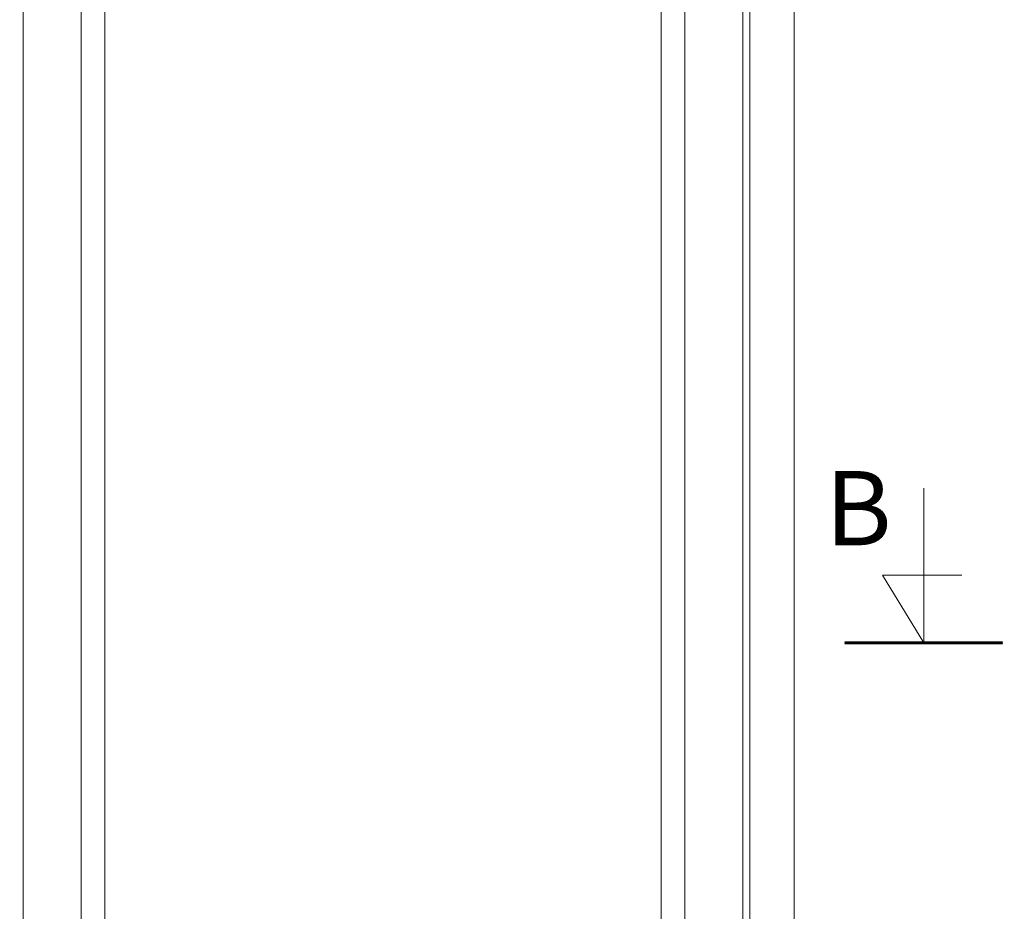
# Model space of a CAD drawing. Units: millimetres. Extents: x 63 to 2726, y -2810 to -133.
# Drawn here: x 1783 to 2445, y -1471 to -871 of the extents above; entities that cross this region are included whole.
import ezdxf

# ---------------------------------------------------------------- set-up
doc = ezdxf.new("R2010")
doc.units = ezdxf.units.MM
doc.layers.get('0').update_dxf_attribs({"lineweight": 0})
doc.layers.add('DIMENSIONER', color=5, linetype='Continuous', lineweight=9)

msp = doc.modelspace()

# ---------------------------------------------------------------- linework, layer by layer
for p, q in [((2273.796, -2196.641), (2273.796, -354.641)), ((1784.846, -2192.641), (1784.846, -358.641)), ((2269.196, -2192.641), (2269.196, -358.641)), ((1823.846, -397.641), (1823.846, -2153.641)), ((2230.196, -2153.641), (2230.196, -397.641)), ((1839.846, -413.641), (1839.846, -2137.641)), ((2214.196, -2137.641), (2214.196, -413.641))]:
    msp.add_line(p, q)
for points in [[(2303.796, -2226.641), (2303.796, -324.641), (772.747, -324.641), (772.747, -2226.641)], [(2269.196, -2192.641), (2269.196, -358.641), (1784.846, -358.641), (1784.846, -2192.641)]]:
    msp.add_lwpolyline(points, close=True)
at = {"layer": 'DIMENSIONER'}
for p, q in [((2390.883, -1290.545), (2390.883, -1186.494)), ((2390.883, -1290.545), (2363.084, -1245.051)), ((2363.084, -1245.051), (2416.474, -1245.051)), ((2337.637, -1290.545), (2444.128, -1290.545))]:
    msp.add_line(p, q, dxfattribs=at)
at = {"layer": 'DIMENSIONER', "const_width": 2}
msp.add_lwpolyline([(2337.637, -1290.545), (2444.128, -1290.545)], dxfattribs=at)

# ---------------------------------------------------------------- texts
at = {"layer": 'DIMENSIONER', "insert": (2346.968, -1174.956), "char_height": 50, "width": 253.8, "attachment_point": 2}
msp.add_mtext('{\\fTimes New Roman|b0|i0|c0|p18;B}', dxfattribs=at)

doc.saveas('drawing.dxf')
